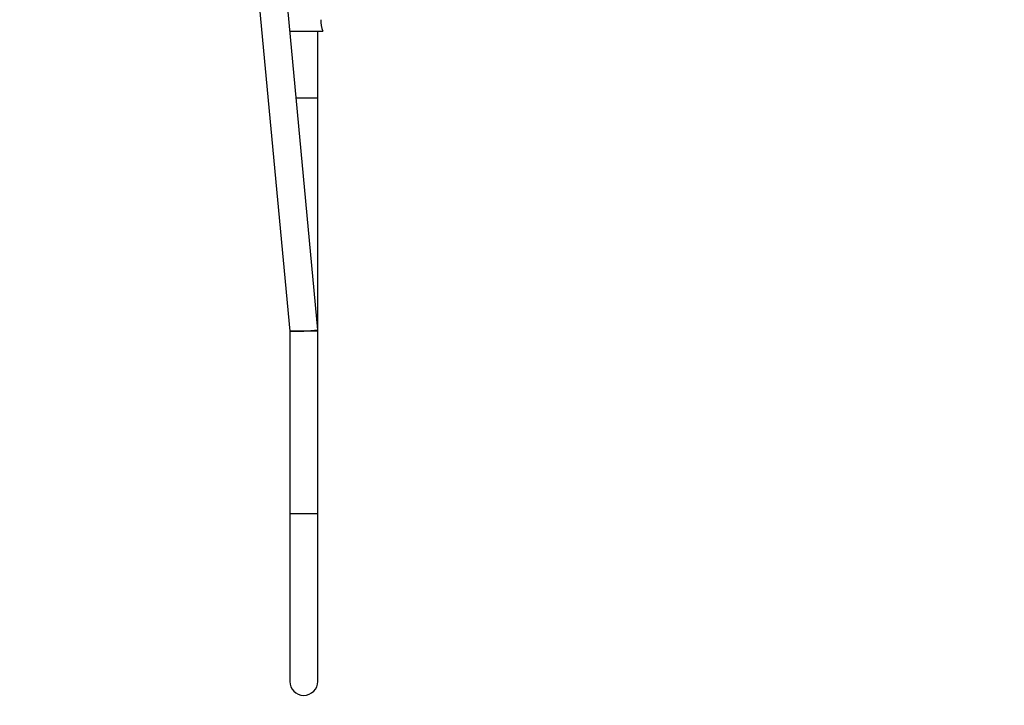
# Model space of a CAD drawing. Units: millimetres. Extents: x 0 to 1949, y 0 to 3939.
# Drawn here: x 422 to 844, y 1620 to 1914 of the extents above; entities that cross this region are included whole.
import ezdxf
from ezdxf import colors
from ezdxf.entities.mleader import LeaderData, LeaderLine
from ezdxf.math import Vec2, Vec3

# ---------------------------------------------------------------- set-up
doc = ezdxf.new("R2010")
doc.units = ezdxf.units.MM
doc.layers.add('DV3_Défaut', color=7, linetype='Continuous')
doc.layers.add('Défaut', color=7, linetype='Continuous')

# ---------------------------------------------------------------- blocks, each defined once
blk = doc.blocks.new('_DOT')
at = {"color": 0}
blk.add_line((0, 0), (-1, 0), dxfattribs=at)
at = {"color": 0, "const_width": 0.333}
blk.add_lwpolyline([(-0.1665, 0, 1), (0.1665, 0, 1)], format="xyb", close=True, dxfattribs=at)
blk = doc.blocks.new('SE2')
at = {"layer": 'DV3_Défaut', "color": 7, "linetype": 'Continuous'}
for p, q in [((480.46, 2394.47), (537.76, 1780.32)), ((549.76, 1780.87), (492.41, 2395.59)), ((537.79, 1908.9), (551.96, 1908.9)), ((549.79, 1880.32), (549.79, 1908.9)), ((540.48, 1880.32), (549.79, 1880.32)), ((540.48, 1880.32), (549.79, 1880.32)), ((549.79, 1780.32), (549.79, 1880.32)), ((537.76, 1780.32), (543.79, 1780.32)), ((549.79, 1780.32), (537.79, 1780.32)), ((537.79, 1780.32), (537.79, 1702.07)), ((543.79, 1780.32), (549.76, 1780.87)), ((549.79, 1702.07), (549.79, 1780.32)), ((549.79, 1702.07), (537.79, 1702.07)), ((537.79, 1702.07), (537.79, 1630.32)), ((549.79, 1630.32), (549.79, 1702.07))]:
    blk.add_line(p, q, dxfattribs=at)
for centre, radius, start, end in [((561.78, 1913.02), 10.65, 175.6993, 202.7703), ((543.79, 1630.32), 6, 180, 0)]:
    blk.add_arc(centre, radius, start, end, dxfattribs=at)

msp = doc.modelspace()

# ---------------------------------------------------------------- block references
at = {"layer": 'Défaut'}
msp.add_blockref('SE2', (0, 0), dxfattribs=at)

# ---------------------------------------------------------------- leaders
at = {"layer": 'Défaut', "color": 7, "linetype": 'Continuous'}
ml = msp.add_multileader_mtext('Standard', dxfattribs=at)
ml.set_content('{\\pxsm0.9;\\fSolid Edge ISO|b1||i0||c0|p34;\\W1.;31/08/2016\\P}', color=256)
ml.set_leader_properties()
ml.set_arrow_properties(name='DOT')
ml.build(insert=Vec2(0, 0))
ml.multileader.update_dxf_attribs({"leader_type": 0, "dogleg_length": 0, "arrow_head_size": 12})
ctx = ml.context
ctx.base_point, ctx.char_height, ctx.arrow_head_size, ctx.landing_gap_size = Vec3(1861.84, 3932.22), 12, 12, 4.2
notes = []
notes.append((ctx, [(0, (0, 0, 0), (0, 0), (1, 0), 1, [])]))
ctx.mtext.insert = Vec3(1863.84, 3938.34)
for ctx, leaders in notes:
    for number, flags, end, landing, length, lines in leaders:
        leader = LeaderData()
        leader.index, (leader.has_last_leader_line, leader.has_dogleg_vector, leader.attachment_direction) = number, flags
        leader.last_leader_point, leader.dogleg_vector, leader.dogleg_length = Vec3(end), Vec3(landing), length
        for number, points, colour, breaks in lines:
            line = LeaderLine()
            line.index, line.vertices, line.color, line.breaks = number, Vec3.list(points), colors.encode_raw_color(colour), breaks
            leader.lines.append(line)
        ctx.leaders.append(leader)

doc.saveas('drawing.dxf')
